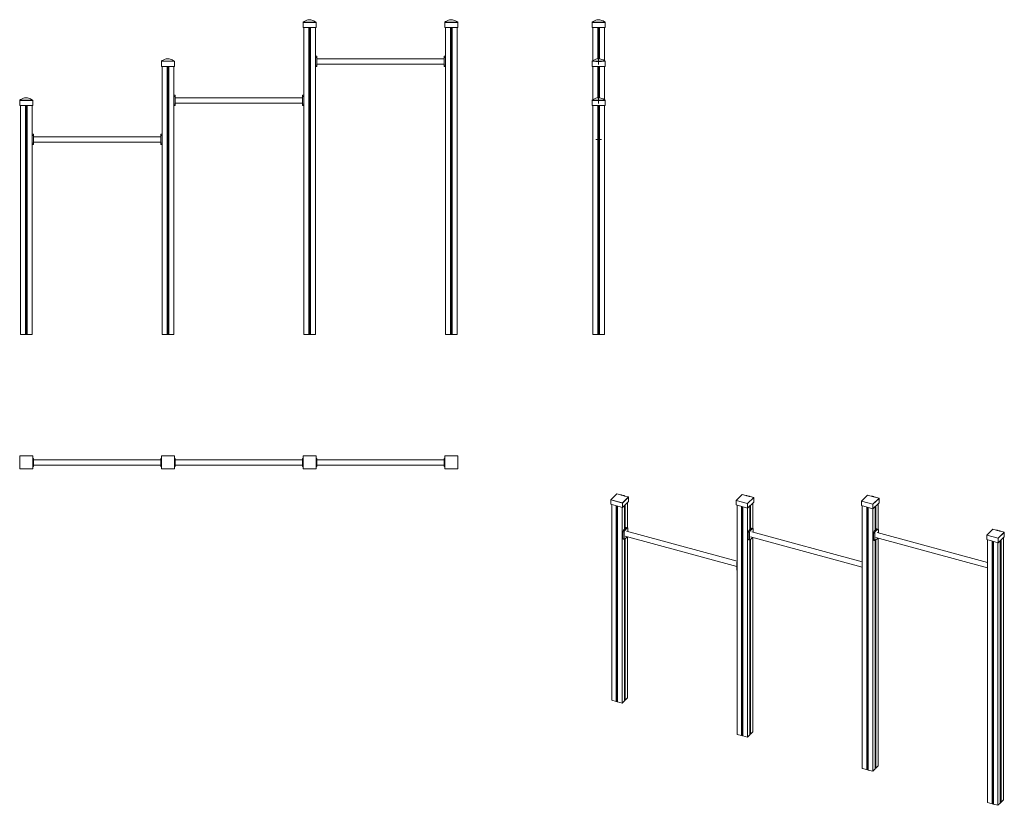
# Model space of a CAD drawing. Units: millimetres. Extents: x -3181 to 4394, y -3580 to 2463.
import ezdxf

# ---------------------------------------------------------------- set-up
doc = ezdxf.new("R2010")
doc.units = ezdxf.units.MM

# ---------------------------------------------------------------- blocks, each defined once
blk = doc.blocks.new('SW_CENTERMARKSYMBOL_0')
at = {"color": 0, "linetype": 'Continuous', "lineweight": 0}
for p, q in [((-5, 0), (-22.5, 0)), ((0, 0), (-2.5, 0)), ((0, 5), (0, 22.5)), ((0, 0), (0, 2.5)), ((0, 0), (0, -2.5)), ((0, 0), (2.5, 0)), ((5, 0), (22.5, 0)), ((0, -5), (0, -22.5))]:
    blk.add_line(p, q, dxfattribs=at)
blk = doc.blocks.new('SW_CENTERMARKSYMBOL_1')
at = {"color": 0, "linetype": 'Continuous', "lineweight": 0}
for p, q in [((-5, 0), (-22.5, 0)), ((0, 0), (-2.5, 0)), ((0, 5), (0, 22.5)), ((0, 0), (0, 2.5)), ((0, 0), (0, -2.5)), ((0, 0), (2.5, 0)), ((5, 0), (22.5, 0)), ((0, -5), (0, -22.5))]:
    blk.add_line(p, q, dxfattribs=at)
blk = doc.blocks.new('SW_CENTERMARKSYMBOL_2')
at = {"color": 0, "linetype": 'Continuous', "lineweight": 0}
for p, q in [((-5, 0), (-22.5, 0)), ((0, 0), (-2.5, 0)), ((0, 5), (0, 22.5)), ((0, 0), (0, 2.5)), ((0, 0), (0, -2.5)), ((0, 0), (2.5, 0)), ((5, 0), (22.5, 0)), ((0, -5), (0, -22.5))]:
    blk.add_line(p, q, dxfattribs=at)

msp = doc.modelspace()

# ---------------------------------------------------------------- linework, layer by layer
at = {"color": 7, "linetype": 'Continuous', "lineweight": 15}
for p, q in [((-1000.5, 2442.6), (-901.1, 2442.6)), ((-1000.5, 2442.6), (-1000.5, 2441.6)), ((-1000.5, 2401.6), (-1000.5, 2441.6)), ((-1000.5, 2441.6), (-901.1, 2441.6)), ((-901.1, 2442.6), (-901.1, 2441.6)), ((-901.1, 2401.6), (-901.1, 2441.6)), ((88.9, 2442.6), (88.9, 2441.6)), ((88.9, 2442.6), (188.9, 2442.6)), ((88.9, 2441.6), (188.9, 2441.6)), ((88.9, 2401.6), (88.9, 2441.6)), ((188.9, 2442.6), (188.9, 2441.6)), ((188.9, 2401.6), (188.9, 2441.6)), ((1222.8, 2442.6), (1322.8, 2442.6)), ((1222.8, 2442.6), (1222.8, 2441.6)), ((1222.8, 2401.6), (1222.8, 2441.6)), ((1222.8, 2441.6), (1322.8, 2441.6)), ((1322.8, 2442.6), (1322.8, 2441.6)), ((1322.8, 2401.6), (1322.8, 2441.6)), ((-1000.5, 2401.6), (-901.1, 2401.6)), ((-996.1, 2401.6), (-996.1, 41.6)), ((-906.1, 2401.6), (-906.1, 41.6)), ((88.9, 2401.6), (188.9, 2401.6)), ((93.9, 2401.6), (93.9, 41.6)), ((183.9, 2401.6), (183.9, 41.6)), ((1222.8, 2401.6), (1322.8, 2401.6)), ((1227.8, 2401.6), (1227.8, 2146.4)), ((1317.8, 2401.6), (1317.8, 2146.3)), ((-2091.1, 2142.6), (-1991.1, 2142.6)), ((-2091.1, 2142.6), (-2091.1, 2101.6)), ((-1991.1, 2142.6), (-1991.1, 2101.6)), ((-896.1, 2181.6), (-906.1, 2181.6)), ((-896.1, 2171.6), (-906.1, 2171.6)), ((-896.1, 2181.6), (-896.1, 2171.6)), ((-896.1, 2171.6), (-896.1, 2111.6)), ((83.9, 2161.6), (-896.1, 2161.6)), ((-896.1, 2121.6), (83.9, 2121.6)), ((83.9, 2171.6), (83.9, 2181.6)), ((83.9, 2181.6), (93.9, 2181.6)), ((83.9, 2111.6), (83.9, 2171.6)), ((83.9, 2171.6), (93.9, 2171.6)), ((1222.8, 2142.6), (1322.8, 2142.6)), ((1222.8, 2142.6), (1222.8, 2101.6)), ((1322.8, 2142.6), (1322.8, 2101.6)), ((-2091.1, 2101.6), (-1991.1, 2101.6)), ((-2086.1, 2101.6), (-2086.1, 41.6)), ((-2047.3, 2101.6), (-2047.3, 41.6)), ((-2034.8, 2101.6), (-2034.8, 41.6)), ((-1996.1, 2101.6), (-1996.1, 41.6)), ((-896.1, 2111.6), (-906.1, 2111.6)), ((-896.1, 2101.6), (-906.1, 2101.6)), ((-896.1, 2111.6), (-896.1, 2101.6)), ((83.9, 2101.6), (83.9, 2111.6)), ((83.9, 2111.6), (93.9, 2111.6)), ((83.9, 2101.6), (93.9, 2101.6)), ((1222.8, 2101.6), (1322.8, 2101.6)), ((1227.8, 2101.6), (1227.8, 1846.4)), ((1317.8, 2101.6), (1317.8, 1846.3)), ((-3181.1, 1842.6), (-3081.1, 1842.6)), ((-3181.1, 1842.6), (-3181.1, 1841.6)), ((-3181.1, 1841.6), (-3081.1, 1841.6)), ((-3181.1, 1801.6), (-3181.1, 1841.6)), ((-3081.1, 1842.6), (-3081.1, 1841.6)), ((-3081.1, 1801.6), (-3081.1, 1841.6)), ((-1986.1, 1881.6), (-1996.1, 1881.6)), ((-1986.1, 1871.6), (-1996.1, 1871.6)), ((-1986.1, 1881.6), (-1986.1, 1871.6)), ((-1986.1, 1871.6), (-1986.1, 1811.6)), ((-1006.1, 1861.6), (-1986.1, 1861.6)), ((-1986.1, 1821.6), (-1006.1, 1821.6)), ((-1006.1, 1871.6), (-1006.1, 1881.6)), ((-1006.1, 1881.6), (-996.1, 1881.6)), ((-1006.1, 1871.6), (-996.1, 1871.6)), ((-1006.1, 1811.6), (-1006.1, 1871.6)), ((1222.8, 1842.6), (1322.8, 1842.6)), ((1222.8, 1842.6), (1222.8, 1841.6)), ((1222.8, 1801.6), (1222.8, 1841.6)), ((1222.8, 1841.6), (1322.8, 1841.6)), ((1322.8, 1842.6), (1322.8, 1841.6)), ((1322.8, 1801.6), (1322.8, 1841.6)), ((-3181.1, 1801.6), (-3081.1, 1801.6)), ((-3176.1, 1801.6), (-3176.1, 41.6)), ((-3086.1, 1801.6), (-3086.1, 41.6)), ((-1986.1, 1811.6), (-1996.1, 1811.6)), ((-1986.1, 1801.6), (-1996.1, 1801.6)), ((-1986.1, 1811.6), (-1986.1, 1801.6)), ((-1006.1, 1811.6), (-996.1, 1811.6)), ((-1006.1, 1801.6), (-1006.1, 1811.6)), ((-1006.1, 1801.6), (-996.1, 1801.6)), ((1222.8, 1801.6), (1322.8, 1801.6)), ((1227.8, 1801.6), (1227.8, 41.6)), ((1317.8, 1801.6), (1317.8, 41.6)), ((-3076.1, 1581.6), (-3086.1, 1581.6)), ((-3076.1, 1571.6), (-3086.1, 1571.6)), ((-3076.1, 1581.6), (-3076.1, 1571.6)), ((-3076.1, 1571.6), (-3076.1, 1511.6)), ((-2096.1, 1561.6), (-3076.1, 1561.6)), ((-3076.1, 1521.6), (-2096.1, 1521.6)), ((-2096.1, 1571.6), (-2096.1, 1581.6)), ((-2096.1, 1581.6), (-2086.1, 1581.6)), ((-2096.1, 1511.6), (-2096.1, 1571.6)), ((-2096.1, 1571.6), (-2086.1, 1571.6)), ((-3076.1, 1511.6), (-3086.1, 1511.6)), ((-3076.1, 1501.6), (-3086.1, 1501.6)), ((-3076.1, 1511.6), (-3076.1, 1501.6)), ((-2096.1, 1511.6), (-2086.1, 1511.6)), ((-2096.1, 1501.6), (-2096.1, 1511.6)), ((-2096.1, 1501.6), (-2086.1, 1501.6)), ((-3176.1, 41.6), (-3137.3, 41.6)), ((-3137.3, 41.6), (-3135.2, 41.6)), ((-3135.2, 41.6), (-3133.2, 41.6)), ((-3133.2, 41.6), (-3128.9, 41.6)), ((-3128.9, 41.6), (-3126.9, 41.6)), ((-3126.9, 41.6), (-3124.8, 41.6)), ((-3124.8, 41.6), (-3086.1, 41.6)), ((-2086.1, 41.6), (-2047.3, 41.6)), ((-2047.3, 41.6), (-2045.2, 41.6)), ((-2045.2, 41.6), (-2043.2, 41.6)), ((-2043.2, 41.6), (-2038.9, 41.6)), ((-2038.9, 41.6), (-2036.9, 41.6)), ((-2036.9, 41.6), (-2034.8, 41.6)), ((-2034.8, 41.6), (-1996.1, 41.6)), ((-996.1, 41.6), (-957.3, 41.6)), ((-957.3, 41.6), (-955.2, 41.6)), ((-955.2, 41.6), (-953.2, 41.6)), ((-953.2, 41.6), (-948.9, 41.6)), ((-948.9, 41.6), (-946.9, 41.6)), ((-946.9, 41.6), (-944.8, 41.6)), ((-944.8, 41.6), (-906.1, 41.6)), ((93.9, 41.6), (132.7, 41.6)), ((132.7, 41.6), (134.8, 41.6)), ((134.8, 41.6), (136.8, 41.6)), ((136.8, 41.6), (141.1, 41.6)), ((141.1, 41.6), (143.1, 41.6)), ((143.1, 41.6), (145.2, 41.6)), ((145.2, 41.6), (183.9, 41.6)), ((1227.8, 41.6), (1266.6, 41.6)), ((1266.6, 41.6), (1268.7, 41.6)), ((1268.7, 41.6), (1270.7, 41.6)), ((1270.7, 41.6), (1275, 41.6)), ((1275, 41.6), (1277, 41.6)), ((1277, 41.6), (1279.1, 41.6)), ((1279.1, 41.6), (1317.8, 41.6)), ((-3081.1, -893.3), (-3181.1, -893.3)), ((-3181.1, -893.3), (-3181.1, -993.3)), ((-3081.1, -993.3), (-3081.1, -893.3)), ((-1991.1, -893.3), (-2091.1, -893.3)), ((-2091.1, -893.3), (-2091.1, -993.3)), ((-1991.1, -993.3), (-1991.1, -893.3)), ((-901.1, -893.3), (-1000.5, -893.3)), ((-1000.5, -893.3), (-1000.5, -993.3)), ((-901.1, -993.3), (-901.1, -893.3)), ((188.9, -893.3), (88.9, -893.3)), ((88.9, -893.3), (88.9, -993.3)), ((188.9, -993.3), (188.9, -893.3)), ((-3076.1, -913.3), (-3081.1, -913.3)), ((-3076.1, -973.3), (-3081.1, -973.3)), ((-3076.1, -913.3), (-3076.1, -923.3)), ((-2096.1, -923.3), (-3076.1, -923.3)), ((-3076.1, -923.3), (-3076.1, -963.3)), ((-3076.1, -963.3), (-2096.1, -963.3)), ((-3076.1, -963.3), (-3076.1, -973.3)), ((-2096.1, -913.3), (-2091.1, -913.3)), ((-2096.1, -923.3), (-2096.1, -913.3)), ((-2096.1, -963.3), (-2096.1, -923.3)), ((-2096.1, -973.3), (-2096.1, -963.3)), ((-2096.1, -973.3), (-2091.1, -973.3)), ((-1986.1, -913.3), (-1991.1, -913.3)), ((-1986.1, -973.3), (-1991.1, -973.3)), ((-1986.1, -913.3), (-1986.1, -923.3)), ((-1006.1, -923.3), (-1986.1, -923.3)), ((-1986.1, -923.3), (-1986.1, -963.3)), ((-1986.1, -963.3), (-1006.1, -963.3)), ((-1986.1, -963.3), (-1986.1, -973.3)), ((-1006.1, -923.3), (-1006.1, -913.3)), ((-1006.1, -913.3), (-1000.5, -913.3)), ((-1006.1, -963.3), (-1006.1, -923.3)), ((-1006.1, -973.3), (-1006.1, -963.3)), ((-1006.1, -973.3), (-1000.5, -973.3)), ((-896.1, -913.3), (-901.1, -913.3)), ((-896.1, -973.3), (-901.1, -973.3)), ((-896.1, -913.3), (-896.1, -923.3)), ((83.9, -923.3), (-896.1, -923.3)), ((-896.1, -923.3), (-896.1, -963.3)), ((-896.1, -963.3), (83.9, -963.3)), ((-896.1, -963.3), (-896.1, -973.3)), ((83.9, -923.3), (83.9, -913.3)), ((83.9, -913.3), (88.9, -913.3)), ((83.9, -963.3), (83.9, -923.3)), ((83.9, -973.3), (83.9, -963.3)), ((83.9, -973.3), (88.9, -973.3)), ((-3181.1, -993.3), (-3081.1, -993.3)), ((-2091.1, -993.3), (-1991.1, -993.3)), ((-1000.5, -993.3), (-901.1, -993.3)), ((88.9, -993.3), (188.9, -993.3)), ((1413.7, -1184.6), (1367, -1230.2)), ((1440.8, -1192), (1413.7, -1184.6)), ((1455.5, -1254.2), (1502.1, -1208.7)), ((1455.5, -1255.1), (1502.1, -1209.5)), ((1502.1, -1208.7), (1475.1, -1201.3)), ((1502.1, -1208.7), (1502.1, -1209.5)), ((1502.1, -1243.8), (1502.1, -1209.5)), ((2377.7, -1189.5), (2331, -1235)), ((2404.8, -1196.8), (2377.7, -1189.5)), ((2466.1, -1213.5), (2439.1, -1206.1)), ((3342.2, -1194.4), (3295.5, -1240)), ((3369.1, -1201.8), (3342.2, -1194.4)), ((3430.2, -1218.3), (3403.2, -1211)), ((1367, -1230.2), (1455.5, -1254.2)), ((1367, -1230.2), (1367, -1231)), ((1367, -1265.3), (1367, -1231)), ((1367, -1231), (1455.5, -1255.1)), ((1367, -1265.3), (1455.5, -1289.3)), ((1373.8, -1267.1), (1373.8, -2772.8)), ((1455.5, -1289.3), (1502.1, -1243.8)), ((1455.5, -1254.2), (1455.5, -1255.1)), ((1455.5, -1289.3), (1455.5, -1255.1)), ((1471.8, -1456.5), (1471.8, -1273.4)), ((1495.4, -1250.4), (1495.4, -1446.2)), ((2331, -1235), (2419.5, -1259.1)), ((2331, -1235), (2331, -1270.2)), ((2331, -1270.2), (2419.5, -1294.2)), ((2337.8, -1272), (2337.8, -3034.8)), ((2419.5, -1259.1), (2466.1, -1213.5)), ((2419.5, -1294.2), (2466.1, -1248.6)), ((2419.5, -1259.1), (2419.5, -1294.2)), ((2435.8, -1461.3), (2435.8, -1278.2)), ((2459.4, -1255.2), (2459.4, -1451.1)), ((2466.1, -1213.5), (2466.1, -1248.6)), ((3295.5, -1240), (3383.5, -1263.9)), ((3295.5, -1240), (3295.5, -1240.8)), ((3295.5, -1275.1), (3295.5, -1240.8)), ((3295.5, -1240.8), (3383.5, -1264.8)), ((3295.5, -1275.1), (3383.5, -1299)), ((3301.8, -1276.8), (3301.8, -3296.8)), ((3383.5, -1263.9), (3430.2, -1218.3)), ((3383.5, -1264.8), (3430.2, -1219.2)), ((3383.5, -1299), (3430.2, -1253.5)), ((3383.5, -1263.9), (3383.5, -1264.8)), ((3383.5, -1299), (3383.5, -1264.8)), ((3399.8, -1466.1), (3399.8, -1283.1)), ((3423.4, -1260.1), (3423.4, -1455.9)), ((3430.2, -1218.3), (3430.2, -1219.2)), ((3430.2, -1253.5), (3430.2, -1219.2)), ((1453.4, -1288.8), (1453.4, -2794.5)), ((2417.4, -1293.6), (2417.4, -3056.5)), ((3381.4, -1298.5), (3381.4, -3318.5)), ((1469.2, -1478.6), (1460.4, -1476.2)), ((1460.4, -1476.2), (1460.4, -1527.6)), ((1483.7, -1444.8), (1465, -1463.1)), ((1473.9, -1465.5), (1465, -1463.1)), ((1469.2, -1478.6), (1469.2, -1530)), ((1492.6, -1447.2), (1473.9, -1465.5)), ((1478, -1509.9), (2335.9, -1743.1)), ((1492.6, -1447.2), (1483.7, -1444.8)), ((1495.2, -1446.2), (1486.3, -1443.8)), ((2337.8, -1702.2), (1488.5, -1471.3)), ((1495.4, -1514.7), (1495.4, -2753.5)), ((1497.2, -1473.7), (1497.2, -1451.3)), ((2433.2, -1483.4), (2424.4, -1481)), ((2424.4, -1481), (2424.4, -1532.5)), ((2447.7, -1449.7), (2429.1, -1467.9)), ((2437.9, -1470.3), (2429.1, -1467.9)), ((2433.2, -1483.4), (2433.2, -1534.9)), ((2456.6, -1452.1), (2437.9, -1470.3)), ((2442, -1514.8), (3300, -1748)), ((2456.6, -1452.1), (2447.7, -1449.7)), ((2459.2, -1451), (2450.3, -1448.6)), ((3301.8, -1707), (2452.5, -1476.2)), ((2461.2, -1478.6), (2461.2, -1456.1)), ((3397.3, -1488.3), (3388.4, -1485.9)), ((3388.4, -1485.9), (3388.4, -1537.3)), ((3411.7, -1454.5), (3393.1, -1472.8)), ((3401.9, -1475.2), (3393.1, -1472.8)), ((3397.3, -1488.3), (3397.3, -1539.7)), ((3420.6, -1456.9), (3401.9, -1475.2)), ((3420.6, -1456.9), (3411.7, -1454.5)), ((3423.2, -1455.9), (3414.4, -1453.5)), ((4265.8, -1711.9), (3416.5, -1481)), ((3425.3, -1483.4), (3425.3, -1461)), ((4305.7, -1456.3), (4259.1, -1501.9)), ((4259.1, -1501.9), (4347.5, -1525.9)), ((4259.1, -1501.9), (4259.1, -1502.7)), ((4259.1, -1537), (4259.1, -1502.7)), ((4259.1, -1502.7), (4347.5, -1526.8)), ((4332.8, -1463.7), (4305.7, -1456.3)), ((4347.5, -1525.9), (4394.2, -1480.3)), ((4347.5, -1526.8), (4394.2, -1481.2)), ((4394.2, -1480.3), (4367.1, -1473)), ((4394.2, -1480.3), (4394.2, -1481.2)), ((4394.2, -1515.5), (4394.2, -1481.2)), ((1469.2, -1530), (1460.4, -1527.6)), ((1462.4, -1532.7), (1471.3, -1535.1)), ((1471.8, -2776.1), (1471.8, -1535.2)), ((1473.9, -1534), (1492.6, -1515.8)), ((2433.2, -1534.9), (2424.4, -1532.5)), ((2426.4, -1537.6), (2435.3, -1540)), ((2435.8, -3038.1), (2435.8, -1540)), ((2437.9, -1538.9), (2456.6, -1520.7)), ((2459.4, -1519.5), (2459.4, -3015.5)), ((3397.3, -1539.7), (3388.4, -1537.3)), ((3390.5, -1542.4), (3399.3, -1544.8)), ((3399.8, -3300.1), (3399.8, -1544.9)), ((3401.9, -1543.7), (3420.6, -1525.5)), ((3406, -1519.6), (4264, -1752.8)), ((3423.4, -1524.4), (3423.4, -3277.5)), ((4259.1, -1537), (4347.5, -1561)), ((4265.8, -1538.8), (4265.8, -3558.8)), ((4345.4, -1560.5), (4345.4, -3580.5)), ((4347.5, -1561), (4394.2, -1515.5)), ((4347.5, -1525.9), (4347.5, -1526.8)), ((4347.5, -1561), (4347.5, -1526.8)), ((4363.9, -3562.1), (4363.9, -1545.1)), ((4387.4, -1522.1), (4387.4, -3539.5)), ((2335.9, -1765.6), (2335.9, -1714.1)), ((3300, -1770.4), (3300, -1719)), ((4264, -1775.3), (4264, -1723.8)), ((1373.8, -2772.8), (1408.1, -2782.2)), ((1410.3, -2782.3), (1413, -2781.8)), ((1416.8, -2782.9), (1417.6, -2784.3)), ((1419.1, -2785.2), (1453.4, -2794.5)), ((1453.4, -2794.5), (1471.5, -2776.8)), ((1472.8, -2772.3), (1475.5, -2771.9)), ((1477.3, -2771.1), (1495.4, -2753.5)), ((2441.3, -3033.1), (2459.4, -3015.5)), ((2337.8, -3034.8), (2372.1, -3044.2)), ((2374.4, -3044.3), (2377.1, -3043.8)), ((2380.8, -3044.9), (2381.6, -3046.3)), ((2383.1, -3047.2), (2417.4, -3056.5)), ((2417.4, -3056.5), (2435.5, -3038.8)), ((2436.8, -3034.3), (2439.5, -3033.9)), ((3301.8, -3296.8), (3336.1, -3306.2)), ((3338.4, -3306.3), (3341.1, -3305.8)), ((3344.8, -3306.9), (3345.7, -3308.3)), ((3347.1, -3309.2), (3381.4, -3318.5)), ((3381.4, -3318.5), (3399.5, -3300.8)), ((3400.9, -3296.3), (3403.6, -3295.9)), ((3405.3, -3295.1), (3423.4, -3277.5)), ((4265.8, -3558.8), (4300.1, -3568.2)), ((4364.9, -3558.3), (4367.6, -3557.9)), ((4369.3, -3557.1), (4387.4, -3539.5)), ((4302.4, -3568.3), (4305.1, -3567.8)), ((4308.8, -3568.9), (4309.7, -3570.3)), ((4311.1, -3571.2), (4345.4, -3580.5)), ((4345.4, -3580.5), (4363.5, -3562.8))]:
    msp.add_line(p, q, dxfattribs=at)
at = {"color": 8, "linetype": 'Continuous', "lineweight": 15}
for p, q in [((-957.3, 2401.6), (-957.3, 41.6)), ((-955.2, 2401.6), (-955.2, 41.6)), ((-953.2, 2401.6), (-953.2, 41.6)), ((-948.9, 2401.6), (-948.9, 41.6)), ((-946.9, 2401.6), (-946.9, 41.6)), ((-944.8, 2401.6), (-944.8, 41.6)), ((132.7, 2401.6), (132.7, 41.6)), ((134.8, 2401.6), (134.8, 41.6)), ((136.8, 2401.6), (136.8, 41.6)), ((141.1, 2401.6), (141.1, 41.6)), ((143.1, 2401.6), (143.1, 41.6)), ((145.2, 2401.6), (145.2, 41.6)), ((1266.6, 2401.6), (1266.6, 2162.3)), ((1268.7, 2401.6), (1268.7, 2162.5)), ((1270.7, 2401.6), (1270.7, 2162.5)), ((1275, 2401.6), (1275, 2162.6)), ((1277, 2401.6), (1277, 2162.4)), ((1279.1, 2401.6), (1279.1, 2162.2)), ((-2045.2, 2101.6), (-2045.2, 41.6)), ((-2043.2, 2101.6), (-2043.2, 41.6)), ((-2038.9, 2101.6), (-2038.9, 41.6)), ((-2036.9, 2101.6), (-2036.9, 41.6)), ((1266.6, 2101.6), (1266.6, 1862.3)), ((1268.7, 2101.6), (1268.7, 1862.5)), ((1270.7, 2101.6), (1270.7, 1862.5)), ((1275, 2101.6), (1275, 1862.6)), ((1277, 2101.6), (1277, 1862.4)), ((1279.1, 2101.6), (1279.1, 1862.2)), ((-3137.3, 1801.6), (-3137.3, 41.6)), ((-3135.2, 1801.6), (-3135.2, 41.6)), ((-3133.2, 1801.6), (-3133.2, 41.6)), ((-3128.9, 1801.6), (-3128.9, 41.6)), ((-3126.9, 1801.6), (-3126.9, 41.6)), ((-3124.8, 1801.6), (-3124.8, 41.6)), ((1266.6, 1801.6), (1266.6, 41.6)), ((1268.7, 1801.6), (1268.7, 41.6)), ((1270.7, 1801.6), (1270.7, 41.6)), ((1275, 1801.6), (1275, 41.6)), ((1277, 1801.6), (1277, 41.6)), ((1279.1, 1801.6), (1279.1, 41.6)), ((-3076.1, -923.3), (-3081.1, -923.3)), ((-3076.1, -963.3), (-3081.1, -963.3)), ((-2096.1, -923.3), (-2091.1, -923.3)), ((-2096.1, -963.3), (-2091.1, -963.3)), ((-1986.1, -923.3), (-1991.1, -923.3)), ((-1986.1, -963.3), (-1991.1, -963.3)), ((-1006.1, -923.3), (-1000.5, -923.3)), ((-1006.1, -963.3), (-1000.5, -963.3)), ((-896.1, -923.3), (-901.1, -923.3)), ((-896.1, -963.3), (-901.1, -963.3)), ((83.9, -923.3), (88.9, -923.3)), ((83.9, -963.3), (88.9, -963.3)), ((1408.1, -1276.5), (1408.1, -2782.2)), ((1410.3, -1277.1), (1410.3, -2782.3)), ((1413, -1277.8), (1413, -2781.8)), ((1416.8, -1278.8), (1416.8, -2782.9)), ((1417.6, -1279.1), (1417.6, -2784.3)), ((1419.1, -1279.5), (1419.1, -2785.2)), ((1471.5, -1273.7), (1471.5, -1456.8)), ((1472.8, -1272.4), (1472.8, -1455.5)), ((1475.5, -1269.8), (1475.5, -1452.8)), ((1477.3, -1268), (1477.3, -1451.1)), ((2372.1, -1281.3), (2372.1, -3044.2)), ((2374.4, -1281.9), (2374.4, -3044.3)), ((2377.1, -1282.7), (2377.1, -3043.8)), ((2380.8, -1283.7), (2380.8, -3044.9)), ((2381.6, -1283.9), (2381.6, -3046.3)), ((2383.1, -1284.3), (2383.1, -3047.2)), ((2435.5, -1278.6), (2435.5, -1461.6)), ((2436.8, -1277.3), (2436.8, -1460.3)), ((2439.5, -1274.6), (2439.5, -1457.7)), ((2441.3, -1272.9), (2441.3, -1456)), ((3336.1, -1286.2), (3336.1, -3306.2)), ((3338.4, -1286.8), (3338.4, -3306.3)), ((3341.1, -1287.5), (3341.1, -3305.8)), ((3399.5, -1283.4), (3399.5, -1466.5)), ((3400.9, -1282.1), (3400.9, -1465.2)), ((3403.6, -1279.5), (3403.6, -1462.5)), ((3405.3, -1277.7), (3405.3, -1460.8)), ((3344.8, -1288.5), (3344.8, -3306.9)), ((3345.7, -1288.8), (3345.7, -3308.3)), ((3347.1, -1289.2), (3347.1, -3309.2)), ((1471.5, -1535.2), (1471.5, -2776.8)), ((1472.8, -1534.8), (1472.8, -2772.3)), ((1475.5, -1532.4), (1475.5, -2771.9)), ((1477.3, -1530.7), (1477.3, -2771.1)), ((2435.5, -1540), (2435.5, -3038.8)), ((2436.8, -1539.7), (2436.8, -3034.3)), ((2439.5, -1537.3), (2439.5, -3033.9)), ((2441.3, -1535.6), (2441.3, -3033.1)), ((3399.5, -1544.8), (3399.5, -3300.8)), ((3400.9, -1544.5), (3400.9, -3296.3)), ((3403.6, -1542.1), (3403.6, -3295.9)), ((3405.3, -1540.4), (3405.3, -3295.1)), ((4300.1, -1548.2), (4300.1, -3568.2)), ((4302.4, -1548.8), (4302.4, -3568.3)), ((4305.1, -1549.5), (4305.1, -3567.8)), ((4308.8, -1550.5), (4308.8, -3568.9)), ((4309.7, -1550.8), (4309.7, -3570.3)), ((4311.1, -1551.2), (4311.1, -3571.2)), ((4363.5, -1545.4), (4363.5, -3562.8)), ((4364.9, -1544.1), (4364.9, -3558.3)), ((4367.6, -1541.5), (4367.6, -3557.9)), ((4369.3, -1539.7), (4369.3, -3557.1)), ((2335.9, -1714.1), (2337.8, -1714.6)), ((3300, -1719), (3301.8, -1719.5)), ((4264, -1723.8), (4265.8, -1724.3)), ((2335.9, -1765.6), (2337.8, -1766.1)), ((3300, -1770.4), (3301.8, -1770.9)), ((4264, -1775.3), (4265.8, -1775.8))]:
    msp.add_line(p, q, dxfattribs=at)
at = {"color": 7, "linetype": 'Continuous', "lineweight": 15, "flags": 128}
for points in [[(-901.1, 2442.6), (-909.1, 2448.6), (-917, 2453.4), (-924.9, 2457.2), (-932.6, 2460), (-940.3, 2461.8), (-947.9, 2462.6), (-955.6, 2462.5), (-963.2, 2461.4), (-970.9, 2459.4), (-975.9, 2457.5), (-981.3, 2455.1), (-987.2, 2451.9), (-993.6, 2447.8), (-1000.5, 2442.6)], [(188.9, 2442.6), (180.9, 2448.6), (172.9, 2453.4), (165, 2457.2), (157.2, 2460), (149.5, 2461.8), (141.8, 2462.6), (134.1, 2462.5), (126.4, 2461.4), (118.7, 2459.4), (113.7, 2457.5), (108.2, 2455.1), (102.3, 2451.9), (95.9, 2447.8), (88.9, 2442.6)], [(1322.8, 2442.6), (1314.8, 2448.6), (1306.8, 2453.4), (1298.9, 2457.2), (1291.1, 2460), (1283.4, 2461.8), (1275.7, 2462.6), (1268, 2462.5), (1260.3, 2461.4), (1252.6, 2459.4), (1247.6, 2457.5), (1242.2, 2455.1), (1236.2, 2451.9), (1229.8, 2447.8), (1222.8, 2442.6)], [(-1991.1, 2142.6), (-1999.1, 2148.6), (-2007.1, 2153.4), (-2015, 2157.2), (-2022.8, 2160), (-2030.5, 2161.8), (-2038.2, 2162.6), (-2045.9, 2162.5), (-2053.6, 2161.4), (-2061.3, 2159.4), (-2066.3, 2157.5), (-2071.8, 2155.1), (-2077.7, 2151.9), (-2084.1, 2147.8), (-2091.1, 2142.6)], [(1322.8, 2142.6), (1314.8, 2148.6), (1306.8, 2153.4), (1298.9, 2157.2), (1291.1, 2160), (1283.4, 2161.8), (1275.7, 2162.6), (1268, 2162.5), (1260.3, 2161.4), (1252.6, 2159.4), (1247.6, 2157.5), (1242.2, 2155.1), (1236.2, 2151.9), (1229.8, 2147.8), (1222.8, 2142.6)], [(-3081.1, 1842.6), (-3089.1, 1848.6), (-3097.1, 1853.4), (-3105, 1857.2), (-3112.8, 1860), (-3120.5, 1861.8), (-3128.2, 1862.6), (-3135.9, 1862.5), (-3143.6, 1861.4), (-3151.3, 1859.4), (-3156.3, 1857.5), (-3161.8, 1855.1), (-3167.7, 1851.9), (-3174.1, 1847.8), (-3181.1, 1842.6)], [(1322.8, 1842.6), (1314.8, 1848.6), (1306.8, 1853.4), (1298.9, 1857.2), (1291.1, 1860), (1283.4, 1861.8), (1275.7, 1862.6), (1268, 1862.5), (1260.3, 1861.4), (1252.6, 1859.4), (1247.6, 1857.5), (1242.2, 1855.1), (1236.2, 1851.9), (1229.8, 1847.8), (1222.8, 1842.6)], [(1475.1, -1201.3), (1471.8, -1200.4), (1468.7, -1199.5), (1465.9, -1198.6), (1463.4, -1197.9), (1458.9, -1196.5), (1454.9, -1195.4), (1452.3, -1194.7), (1449.5, -1194), (1446.7, -1193.4), (1444.8, -1192.9), (1443.2, -1192.5), (1441.8, -1192.2), (1440.8, -1192)], [(2439.1, -1206.1), (2435.8, -1205.2), (2432.7, -1204.3), (2430, -1203.5), (2427.4, -1202.7), (2422.9, -1201.4), (2418.9, -1200.3), (2416.3, -1199.6), (2413.6, -1198.9), (2410.8, -1198.2), (2408.8, -1197.8), (2407.2, -1197.4), (2405.9, -1197.1), (2404.8, -1196.8)], [(3403.2, -1211), (3400, -1210.1), (3396.9, -1209.2), (3394.2, -1208.4), (3391.6, -1207.6), (3387.1, -1206.3), (3383.1, -1205.2), (3380.5, -1204.5), (3377.8, -1203.8), (3375.1, -1203.1), (3373.2, -1202.7), (3371.5, -1202.3), (3370.2, -1202), (3369.1, -1201.8)], [(1497.2, -1451.3), (1497.1, -1449.7), (1496.9, -1448.3), (1496.4, -1447.3), (1495.9, -1446.5), (1495.1, -1446.2), (1494.3, -1446.1), (1493.5, -1446.5), (1492.6, -1447.2)], [(1492.6, -1515.8), (1493.5, -1514.8), (1493.8, -1514.2)], [(2461.2, -1456.1), (2461.1, -1454.5), (2460.9, -1453.2), (2460.5, -1452.1), (2459.9, -1451.4), (2459.2, -1451), (2458.4, -1451), (2457.5, -1451.4), (2456.6, -1452.1)], [(3425.3, -1461), (3425.2, -1459.4), (3424.9, -1458), (3424.5, -1457), (3423.9, -1456.2), (3423.2, -1455.9), (3422.4, -1455.8), (3421.5, -1456.2), (3420.6, -1456.9)], [(4367.1, -1473), (4363.8, -1472.1), (4360.8, -1471.2), (4358, -1470.3), (4355.5, -1469.6), (4350.9, -1468.2), (4346.9, -1467.1), (4344.3, -1466.4), (4341.6, -1465.7), (4338.8, -1465.1), (4336.9, -1464.6), (4335.2, -1464.2), (4333.9, -1463.9), (4332.8, -1463.7)], [(1460.4, -1527.6), (1460.5, -1529.2), (1460.7, -1530.5), (1461.2, -1531.6), (1461.7, -1532.3), (1462.4, -1532.7)], [(1469.2, -1530), (1469.3, -1531.6), (1469.6, -1533), (1470, -1534), (1470.6, -1534.7), (1471.3, -1535.1), (1472.1, -1535.1), (1473, -1534.8), (1473.9, -1534)], [(2424.4, -1532.5), (2424.5, -1534), (2424.7, -1535.4), (2425.2, -1536.5), (2425.8, -1537.2), (2426.4, -1537.6)], [(2433.2, -1534.9), (2433.3, -1536.5), (2433.6, -1537.8), (2434, -1538.9), (2434.6, -1539.6), (2435.3, -1540), (2436.1, -1540), (2437, -1539.6), (2437.9, -1538.9)], [(2456.6, -1520.7), (2457.5, -1519.6), (2457.8, -1519.1)], [(3388.4, -1537.3), (3388.5, -1538.9), (3388.8, -1540.2), (3389.2, -1541.3), (3389.8, -1542), (3390.5, -1542.4)], [(3397.3, -1539.7), (3397.3, -1541.3), (3397.6, -1542.6), (3398, -1543.7), (3398.6, -1544.4), (3399.3, -1544.8), (3400.1, -1544.8), (3401, -1544.5), (3401.9, -1543.7)], [(3420.6, -1525.5), (3421.5, -1524.5), (3421.9, -1523.9)], [(2337.8, -1770.6), (2337.3, -1770.3), (2336.7, -1769.6), (2336.3, -1768.5), (2336, -1767.2), (2335.9, -1765.6)], [(3301.8, -1775.4), (3301.3, -1775.2), (3300.8, -1774.4), (3300.3, -1773.4), (3300.1, -1772), (3300, -1770.4)], [(4265.8, -1780.3), (4265.3, -1780), (4264.8, -1779.3), (4264.3, -1778.2), (4264.1, -1776.9), (4264, -1775.3)], [(1471.8, -2772.6), (1472.3, -2772.4), (1472.8, -2772.3)], [(2435.8, -3034.6), (2436.3, -3034.4), (2436.8, -3034.3)], [(3399.8, -3296.6), (3400.3, -3296.4), (3400.9, -3296.3)], [(4363.9, -3558.6), (4364.3, -3558.4), (4364.9, -3558.3)]]:
    msp.add_lwpolyline(points, dxfattribs=at)
at = {"color": 7, "linetype": 'Continuous', "lineweight": 15}
for centre, radius, start, end in [((1480.8, -1476.1), 20.4, 140.51262, 180.34373), ((1489.7, -1478.5), 20.4, 140.51262, 180.34373), ((1485.9, -1446.4), 2.71, 80.74698, 143.95478), ((2444.8, -1480.9), 20.5, 140.51334, 180.34301), ((2453.7, -1483.3), 20.5, 140.51334, 180.34301), ((2449.9, -1451.3), 2.71, 80.74484, 143.9531), ((3408.9, -1485.8), 20.5, 140.51348, 180.34286), ((3417.7, -1488.2), 20.5, 140.51348, 180.34286), ((3413.9, -1456.1), 2.7, 80.69361, 144.00051), ((2359.1, -1714.6), 23.2, 156.97541, 178.89184), ((3323.2, -1719.4), 23.2, 156.97543, 178.89155), ((4287.2, -1724.3), 23.2, 156.97554, 178.89143), ((1409.5, -2776.8), 5.58, 255.4233, 279.08519), ((1414, -2785.7), 3.95, 45.3127, 104.27827), ((1419.6, -2782.8), 2.42, 217.31826, 259.01696), ((1470.8, -2776.1), 1.01, 311.08589, 357.55275), ((1475.2, -2768.6), 3.32, 276.30303, 309.96983), ((2373.5, -3038.8), 5.58, 255.42349, 279.08493), ((2378, -3047.7), 3.95, 45.31281, 104.27816), ((2383.6, -3044.8), 2.42, 217.32136, 259.01399), ((2434.8, -3038.1), 1.01, 311.07698, 357.55012), ((2439.2, -3030.6), 3.32, 276.30347, 309.97318), ((3337.5, -3300.8), 5.58, 255.42111, 279.08849), ((3342, -3309.7), 3.95, 45.31237, 104.27861), ((3347.6, -3306.8), 2.42, 217.32313, 259.0143), ((3398.8, -3300.1), 1.02, 311.11825, 357.50885), ((3403.2, -3292.6), 3.32, 276.31349, 309.96316), ((4367.2, -3554.6), 3.32, 276.29345, 309.9832), ((4301.5, -3562.8), 5.58, 255.42435, 279.08289), ((4306.1, -3571.7), 3.95, 45.31206, 104.27891), ((4311.6, -3568.8), 2.42, 217.31735, 259.01592), ((4362.8, -3562.1), 1.01, 311.03572, 357.59138)]:
    msp.add_arc(centre, radius, start, end, dxfattribs=at)

# ---------------------------------------------------------------- block references
at = {"color": 7, "linetype": 'Continuous', "lineweight": 0}
for name, p in [('SW_CENTERMARKSYMBOL_1', (1272.8, 2141.6)), ('SW_CENTERMARKSYMBOL_0', (1272.8, 1841.6)), ('SW_CENTERMARKSYMBOL_2', (1272.8, 1541.6))]:
    msp.add_blockref(name, p, dxfattribs=at)

doc.saveas('drawing.dxf')
